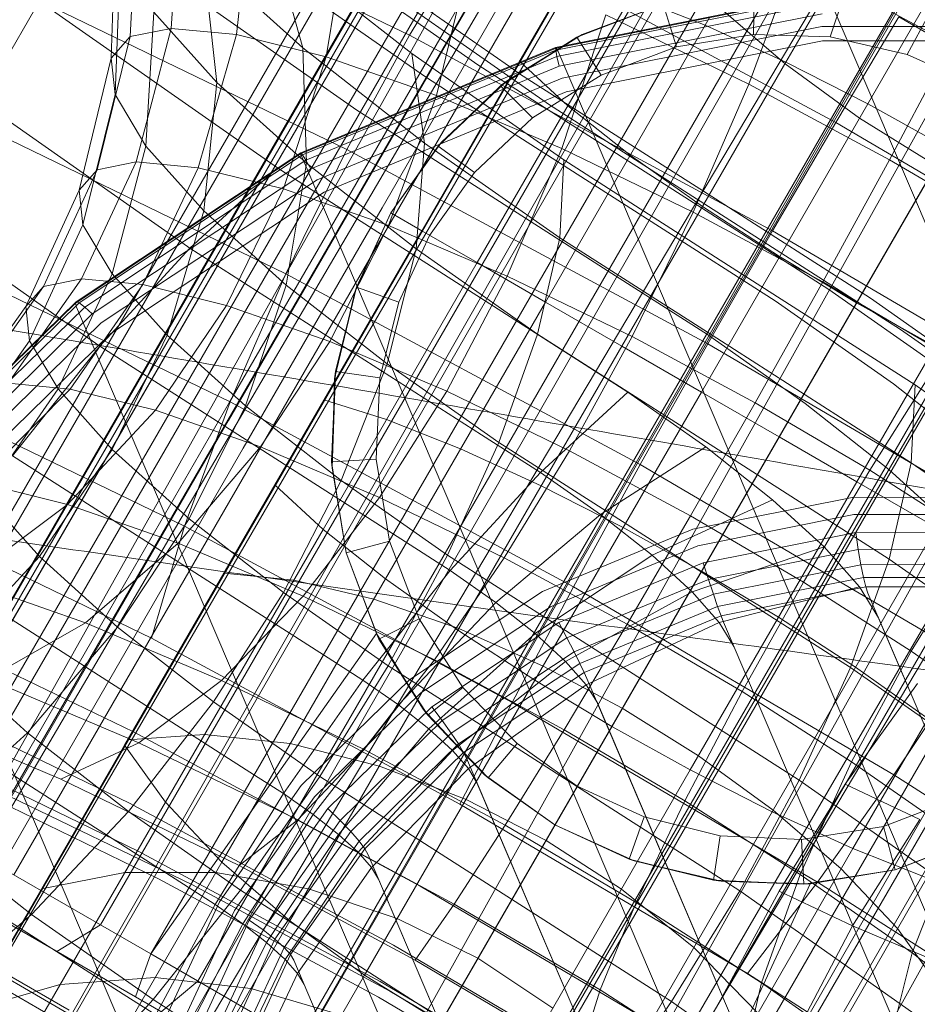
# Model space of a CAD drawing. Units: millimetres. Extents: x 420 to 578302, y -2250 to 596964.
# Drawn here: x 3548 to 3558, y 300 to 311 of the extents above; entities that cross this region are included whole.
import ezdxf

# ---------------------------------------------------------------- set-up
doc = ezdxf.new("R2010")
doc.units = ezdxf.units.MM
doc.layers.get('0').update_dxf_attribs({"color": 1, "lineweight": 0})
doc.layers.get('Defpoints').update_dxf_attribs({"lineweight": 0})
doc.layers.add('Контур', color=7, linetype='Continuous', lineweight=15)
doc.layers.add('Подписи', color=7, linetype='Continuous', lineweight=15)
doc.styles.add('GOST-2.304_Type-B_italic', font='GOST Common Italic.ttf')
doc.dimstyles.new('Мой размер', dxfattribs={"dimtxt": 150, "dimasz": 150, "dimexe": 0, "dimexo": 0.625, "dimgap": 50, "dimtad": 1, "dimtxsty": 'GOST-2.304_Type-B_italic', "dimblk": 'OBLIQUE', "dimcen": 2.5, "dimclrt": 256, "dimadec": 0, "dimazin": 0, "dimtfac": 1, "dimtmove": 0, "dimatfit": 3, "dimfxl": 1, "dimlwd": -1, "dimlwe": -1, "dimarcsym": 0})

# ---------------------------------------------------------------- blocks, each defined once
blk = doc.blocks.new('_Oblique')
at = {"color": 0, "linetype": 'ByBlock', "lineweight": -2}
blk.add_line((-0.5, -0.5), (0.5, 0.5), dxfattribs=at)
blk = doc.blocks.new('*D31')
at = {"layer": 'Defpoints', "color": 0, "ltscale": 600, "transparency": 16777216}
for p in [(3719.879, 1900.574), (3719.879, 1900.574), (2594.879, -47.983)]:
    blk.add_point(p, dxfattribs=at)
at = {"layer": 'Подписи', "color": 0, "ltscale": 600, "transparency": 16777216}
for p, q in [((2594.879, -47.983), (3719.879, 1900.574)), ((3720.42, 1900.261), (3719.879, 1900.574)), ((2595.42, -48.296), (2594.879, -47.983))]:
    blk.add_line(p, q, dxfattribs=at)
at = {"layer": 'Подписи', "color": 0, "ltscale": 600, "transparency": 16777216, "xscale": 150, "yscale": 150, "zscale": 150}
for p, rotation in [((3719.879, 1900.574), 60.00000938003961), ((2594.879, -47.983), 240.0000093800396)]:
    blk.add_blockref('_Oblique', p, dxfattribs=dict(at, rotation=rotation))
at = {"layer": 'Подписи', "ltscale": 600, "transparency": 16777216, "insert": (3049.126, 988.795), "char_height": 150, "attachment_point": 5, "rotation": 60, "style": 'GOST-2.304_Type-B_italic'}
blk.add_mtext('2250', dxfattribs=at)

msp = doc.modelspace()

# ---------------------------------------------------------------- linework, layer by layer
at = {"layer": 'Контур'}
for p, q in [((3551.695, 318.293), (3543.565, 304.211)), ((3540.448, 292.443), (3555.227, 318.008)), ((3540.354, 292.497), (3554.979, 317.828)), ((3540.749, 292.269), (3555.516, 317.769)), ((3555.087, 317.766), (3540.448, 292.443)), ((3555.407, 317.581), (3540.749, 292.269)), ((3545.796, 302.923), (3554.296, 317.645)), ((3545.897, 302.865), (3554.397, 317.587)), ((3541.272, 291.967), (3556.005, 317.416)), ((3546.222, 302.677), (3554.722, 317.4)), ((3555.344, 317.041), (3541.272, 291.967)), ((3554.574, 317.011), (3546.28, 302.644)), ((3546.784, 302.353), (3555.284, 317.075)), ((3542.003, 291.545), (3556.674, 316.958)), ((3547.572, 301.898), (3556.072, 316.62)), ((3555.659, 316.476), (3541.272, 291.967)), ((3542.903, 291.026), (3557.497, 316.412)), ((3548.541, 301.338), (3557.041, 316.061)), ((3542.003, 291.545), (3556.145, 315.91)), ((3543.911, 290.444), (3558.439, 315.797)), ((3557.601, 315.738), (3549.101, 301.015)), ((3556.787, 315.365), (3542.903, 291.026)), ((3549.627, 300.711), (3558.127, 315.434)), ((3544.959, 289.839), (3559.464, 315.134)), ((3550.755, 300.06), (3559.255, 314.782)), ((3543.911, 290.444), (3558.227, 314.521)), ((3546.271, 289.746), (3560.532, 314.446)), ((3544.959, 289.839), (3558.934, 314.159)), ((3545.983, 289.247), (3559.657, 313.788)), ((3547.008, 288.656), (3561.598, 313.759)), ((3552.961, 298.786), (3561.461, 313.509)), ((3547.875, 313.26), (3551.985, 311.267)), ((3548.055, 288.051), (3562.624, 313.095)), ((3547.008, 288.656), (3561.108, 313.041)), ((3549.326, 311.343), (3549.44, 312.952)), ((3548.872, 311.252), (3548.946, 312.852)), ((3550.055, 311.275), (3550.233, 312.877)), ((3554.09, 298.135), (3562.59, 312.857)), ((3548.055, 288.051), (3561.813, 312.68)), ((3548.658, 311.012), (3548.714, 312.592)), ((3552.152, 310.809), (3549.606, 312.593)), ((3552.748, 310.937), (3550.415, 312.573)), ((3563.116, 312.553), (3554.616, 297.831)), ((3549.064, 287.469), (3563.566, 312.481)), ((3551.985, 311.267), (3552.713, 312.463)), ((3552.713, 312.463), (3556.741, 310.295)), ((3548.055, 288.051), (3562.492, 312.334)), ((3551.399, 310.431), (3548.636, 312.367)), ((3553.1, 310.918), (3551.093, 312.325)), ((3550.483, 312.258), (3552.011, 311.063)), ((3550.795, 311.127), (3550.483, 312.258)), ((3551.056, 311.026), (3551.254, 312.212)), ((3555.176, 297.508), (3563.676, 312.23)), ((3548.704, 310.605), (3548.764, 312.149)), ((3549.686, 312.128), (3550.795, 311.127)), ((3549.838, 310.739), (3549.686, 312.128)), ((3555.77, 310.722), (3556.28, 312.109)), ((3558.026, 311.169), (3556.28, 312.109)), ((3547.2, 311.975), (3551.287, 309.993)), ((3549.064, 287.469), (3563.135, 312.009)), ((3552.881, 312.01), (3552.495, 311.342)), ((3553.229, 312.024), (3552.737, 311.172)), ((3550.513, 309.786), (3547.541, 311.87)), ((3552.71, 311.898), (3552.42, 311.395)), ((3553.76, 311.924), (3553.204, 310.961)), ((3553.547, 310.49), (3551.643, 311.825)), ((3553.615, 311.131), (3556.624, 311.73)), ((3556.644, 311.726), (3553.624, 311.124)), ((3555.825, 311.275), (3555.831, 311.777)), ((3556.626, 311.73), (3556.185, 310.966)), ((3556.678, 311.248), (3556.839, 311.731)), ((3557.098, 310.501), (3557.809, 311.732)), ((3549.964, 286.949), (3563.729, 311.711)), ((3553.617, 311.1), (3556.607, 311.696)), ((3553.63, 311.029), (3556.594, 311.62)), ((3553.852, 311.246), (3554.814, 311.614)), ((3553.852, 311.246), (3554.814, 311.614)), ((3553.913, 311.275), (3554.814, 311.614)), ((3554.459, 311.705), (3554.194, 311.246)), ((3555.142, 311.435), (3554.459, 311.705)), ((3554.964, 311.136), (3554.814, 311.614)), ((3556.666, 311.688), (3561.493, 300.378)), ((3549.046, 310.03), (3549.136, 311.524)), ((3549.136, 311.524), (3549.838, 310.739)), ((3552.289, 310.594), (3552.526, 311.579)), ((3553.656, 310.922), (3556.588, 311.507)), ((3555.415, 311.603), (3556.175, 310.948)), ((3552.42, 311.395), (3551.345, 309.534)), ((3553.685, 310.003), (3554.176, 311.495)), ((3555.77, 310.722), (3554.176, 311.495)), ((3555.285, 311.378), (3555.142, 311.435)), ((3555.341, 311.475), (3555.285, 311.378)), ((3556.741, 310.295), (3557.446, 311.473)), ((3561.134, 309.302), (3557.446, 311.473)), ((3557.538, 311.051), (3557.779, 311.497)), ((3549.326, 311.343), (3548.872, 311.252)), ((3548.936, 309.853), (3549.326, 311.343)), ((3550.055, 311.275), (3549.326, 311.343)), ((3552.495, 311.342), (3551.425, 309.488)), ((3555.285, 311.378), (3553.502, 308.289)), ((3553.691, 310.787), (3556.587, 311.364)), ((3556.185, 310.966), (3555.285, 311.378)), ((3556.587, 311.364), (3559.46, 311.368)), ((3548.504, 309.766), (3548.872, 311.252)), ((3548.872, 311.252), (3548.658, 311.012)), ((3549.629, 309.788), (3550.055, 311.275)), ((3551.056, 311.026), (3550.055, 311.275)), ((3551.985, 311.267), (3551.287, 309.993)), ((3551.985, 311.267), (3556.036, 309.086)), ((3554.194, 311.246), (3552.74, 308.729)), ((3553.002, 310.703), (3553.913, 311.275)), ((3553.002, 310.703), (3553.852, 311.246)), ((3553.069, 310.754), (3553.913, 311.275)), ((3553.734, 310.634), (3556.592, 311.203)), ((3553.852, 311.246), (3553.913, 311.275)), ((3554.124, 310.823), (3553.852, 311.246)), ((3554.964, 311.136), (3555.825, 311.275)), ((3555.825, 311.275), (3556.678, 311.248)), ((3556.592, 311.203), (3559.428, 311.207)), ((3556.678, 311.248), (3557.538, 311.051)), ((3549.359, 309.017), (3546.379, 311.106)), ((3553.624, 311.124), (3550.772, 309.944)), ((3550.773, 309.955), (3553.615, 311.131)), ((3550.792, 309.931), (3553.617, 311.1)), ((3550.795, 311.127), (3552.155, 310.064)), ((3550.836, 309.839), (3550.795, 311.127)), ((3552.737, 311.172), (3551.68, 309.341)), ((3553.624, 311.124), (3553.615, 311.131)), ((3553.617, 311.1), (3553.615, 311.131)), ((3553.63, 311.029), (3553.617, 311.1)), ((3553.643, 311.085), (3553.624, 311.124)), ((3553.643, 311.085), (3558.47, 299.776)), ((3554.124, 310.823), (3554.964, 311.136)), ((3557.34, 309.877), (3558.026, 311.169)), ((3548.301, 309.539), (3548.658, 311.012)), ((3548.658, 311.012), (3548.704, 310.605)), ((3550.579, 309.552), (3551.056, 311.026)), ((3550.831, 309.871), (3553.63, 311.029)), ((3552.289, 310.594), (3551.056, 311.026)), ((3553.706, 309.875), (3552.011, 311.063)), ((3552.155, 310.064), (3552.011, 311.063)), ((3553.204, 310.961), (3552.122, 309.086)), ((3553.213, 310.976), (3553.751, 310.48)), ((3553.656, 310.922), (3553.63, 311.029)), ((3556.185, 310.966), (3554.355, 307.797)), ((3557.098, 310.501), (3556.185, 310.966)), ((3557.538, 311.051), (3558.358, 310.681)), ((3550.887, 309.776), (3553.656, 310.922)), ((3552.904, 310.837), (3552.748, 310.937)), ((3553.213, 310.838), (3553.1, 310.918)), ((3557.007, 310.342), (3556.175, 310.948)), ((3549.692, 309.307), (3549.838, 310.739)), ((3549.838, 310.739), (3550.836, 309.839)), ((3550.957, 309.655), (3553.691, 310.787)), ((3552.421, 310.637), (3552.152, 310.809)), ((3552.305, 310.03), (3553.069, 310.754)), ((3552.343, 310.072), (3553.069, 310.754)), ((3555.151, 309.399), (3552.904, 310.837)), ((3553.002, 310.703), (3553.069, 310.754)), ((3555.398, 309.44), (3553.213, 310.838)), ((3553.359, 310.346), (3554.124, 310.823)), ((3551.034, 309.517), (3553.734, 310.634)), ((3552.305, 310.03), (3553.002, 310.703)), ((3554.773, 309.13), (3552.421, 310.637)), ((3553.359, 310.346), (3553.002, 310.703)), ((3555.151, 309.292), (3555.77, 310.722)), ((3557.34, 309.877), (3555.77, 310.722)), ((3550.606, 308.606), (3546.591, 310.552)), ((3548.344, 309.152), (3548.704, 310.605)), ((3548.704, 310.605), (3549.046, 310.03)), ((3551.751, 309.142), (3552.289, 310.594)), ((3553.685, 310.003), (3552.289, 310.594)), ((3551.605, 310.299), (3551.399, 310.431)), ((3555.507, 309.235), (3553.547, 310.49)), ((3553.751, 310.48), (3554.448, 309.927)), ((3555.242, 307.285), (3557.098, 310.501)), ((3557.973, 310.015), (3557.098, 310.501)), ((3554.244, 308.609), (3551.605, 310.299)), ((3552.711, 309.736), (3553.359, 310.346)), ((3557.857, 309.813), (3557.007, 310.342)), ((3556.036, 309.086), (3556.741, 310.295)), ((3556.741, 310.295), (3560.496, 308.085)), ((3548.083, 308.111), (3545.222, 310.116)), ((3548.67, 308.605), (3549.046, 310.03)), ((3549.046, 310.03), (3549.692, 309.307)), ((3551.287, 309.993), (3550.606, 308.606)), ((3551.287, 309.993), (3555.315, 307.825)), ((3551.778, 309.284), (3552.343, 310.072)), ((3551.778, 309.284), (3552.305, 310.03)), ((3552.059, 308.883), (3552.155, 310.064)), ((3553.663, 309.007), (3552.155, 310.064)), ((3552.305, 310.03), (3552.343, 310.072)), ((3552.711, 309.736), (3552.305, 310.03)), ((3553.076, 308.58), (3553.685, 310.003)), ((3555.151, 309.292), (3553.685, 310.003)), ((3556.108, 306.784), (3557.973, 310.015)), ((3556.108, 306.784), (3557.973, 310.015)), ((3550.772, 309.944), (3548.259, 308.276)), ((3548.268, 308.293), (3550.773, 309.955)), ((3548.303, 308.279), (3550.792, 309.931)), ((3548.364, 308.233), (3550.831, 309.871)), ((3550.772, 309.944), (3550.773, 309.955)), ((3550.788, 309.904), (3550.772, 309.944)), ((3550.792, 309.931), (3550.773, 309.955)), ((3550.788, 309.904), (3555.615, 298.594)), ((3550.831, 309.871), (3550.792, 309.931)), ((3550.887, 309.776), (3550.831, 309.871)), ((3553.663, 309.007), (3553.706, 309.875)), ((3555.451, 308.758), (3553.706, 309.875)), ((3554.448, 309.927), (3555.255, 309.354)), ((3556.596, 308.514), (3557.34, 309.877)), ((3558.804, 309.015), (3557.34, 309.877)), ((3547.904, 308.462), (3548.504, 309.766)), ((3548.504, 309.766), (3548.301, 309.539)), ((3548.329, 308.548), (3548.936, 309.853)), ((3548.446, 308.157), (3550.887, 309.776)), ((3548.936, 309.853), (3548.504, 309.766)), ((3549.629, 309.788), (3548.936, 309.853)), ((3549.01, 308.484), (3549.629, 309.788)), ((3550.496, 309.771), (3549.537, 308.892)), ((3550.579, 309.552), (3549.629, 309.788)), ((3550.513, 309.786), (3550.496, 309.771)), ((3550.516, 309.784), (3550.513, 309.786)), ((3553.573, 307.827), (3550.516, 309.784)), ((3550.61, 308.479), (3550.836, 309.839)), ((3550.836, 309.839), (3552.059, 308.883)), ((3548.546, 308.056), (3550.957, 309.655)), ((3552.211, 309.034), (3552.711, 309.736)), ((3547.705, 308.238), (3548.301, 309.539)), ((3548.301, 309.539), (3548.344, 309.152)), ((3549.945, 308.251), (3550.579, 309.552)), ((3551.345, 309.534), (3549.98, 307.171)), ((3551.751, 309.142), (3550.579, 309.552)), ((3548.655, 307.938), (3551.034, 309.517)), ((3551.425, 309.488), (3549.969, 306.967)), ((3555.398, 309.44), (3557.129, 308.331)), ((3556.975, 306.284), (3558.832, 309.5)), ((3549.284, 307.919), (3549.692, 309.307)), ((3549.692, 309.307), (3550.61, 308.479)), ((3551.68, 309.341), (3550.131, 306.658)), ((3555.151, 309.399), (3556.663, 308.43)), ((3556.114, 308.796), (3555.255, 309.354)), ((3551.378, 308.401), (3551.778, 309.284)), ((3551.778, 309.284), (3551.396, 308.455)), ((3552.122, 309.086), (3551.778, 309.284)), ((3554.469, 307.904), (3555.151, 309.292)), ((3556.596, 308.514), (3555.151, 309.292)), ((3555.507, 309.235), (3557.464, 307.982)), ((3547.747, 307.858), (3548.344, 309.152)), ((3548.344, 309.152), (3548.67, 308.605)), ((3551.097, 307.848), (3551.751, 309.142)), ((3553.076, 308.58), (3551.751, 309.142)), ((3554.773, 309.13), (3556.065, 308.303)), ((3549.987, 307.175), (3546.1, 309.06)), ((3549.537, 308.892), (3549.359, 309.017)), ((3552.122, 309.086), (3550.483, 306.248)), ((3552.211, 309.034), (3551.867, 308.288)), ((3552.74, 308.729), (3552.122, 309.086)), ((3553.415, 307.932), (3553.663, 309.007)), ((3555.216, 308.012), (3553.663, 309.007)), ((3556.036, 309.086), (3555.315, 307.825)), ((3556.036, 309.086), (3559.812, 306.864)), ((3549.537, 308.892), (3548.532, 307.796)), ((3552.79, 306.809), (3549.537, 308.892)), ((3551.736, 307.599), (3552.059, 308.883)), ((3553.415, 307.932), (3552.059, 308.883)), ((3555.451, 308.758), (3557.625, 307.366)), ((3556.973, 308.281), (3556.114, 308.796)), ((3552.74, 308.729), (3551.022, 305.752)), ((3553.502, 308.289), (3552.74, 308.729)), ((3548.329, 308.548), (3547.51, 307.383)), ((3548.329, 308.548), (3547.904, 308.462)), ((3548.067, 307.32), (3548.67, 308.605)), ((3549.01, 308.484), (3548.329, 308.548)), ((3548.67, 308.605), (3549.284, 307.919)), ((3550.606, 308.606), (3549.987, 307.175)), ((3554.561, 306.477), (3550.606, 308.606)), ((3552.401, 307.295), (3553.076, 308.58)), ((3554.469, 307.904), (3553.076, 308.58)), ((3554.244, 308.609), (3555.311, 307.926)), ((3547.904, 308.462), (3547.078, 307.296)), ((3547.904, 308.462), (3547.705, 308.238)), ((3549.01, 308.484), (3548.203, 307.318)), ((3549.945, 308.251), (3549.01, 308.484)), ((3550.156, 307.132), (3550.61, 308.479)), ((3550.61, 308.479), (3551.736, 307.599)), ((3551.15, 307.432), (3551.396, 308.455)), ((3551.396, 308.455), (3551.162, 307.515)), ((3551.378, 308.401), (3551.396, 308.455)), ((3551.396, 308.455), (3551.867, 308.288)), ((3555.842, 307.165), (3556.596, 308.514)), ((3557.943, 307.721), (3556.596, 308.514)), ((3556.663, 308.43), (3558.207, 307.344)), ((3551.378, 308.401), (3551.15, 307.432)), ((3557.129, 308.331), (3558.898, 307.086)), ((3548.259, 308.276), (3546.201, 306.261)), ((3546.218, 306.285), (3548.268, 308.293)), ((3546.266, 306.284), (3548.303, 308.279)), ((3546.344, 306.256), (3548.364, 308.233)), ((3547.705, 308.238), (3546.875, 307.069)), ((3547.705, 308.238), (3547.747, 307.858)), ((3548.259, 308.276), (3548.268, 308.293)), ((3548.271, 308.234), (3548.259, 308.276)), ((3548.303, 308.279), (3548.268, 308.293)), ((3548.271, 308.234), (3553.098, 296.924)), ((3548.364, 308.233), (3548.303, 308.279)), ((3548.446, 308.157), (3548.364, 308.233)), ((3549.945, 308.251), (3549.153, 307.082)), ((3551.097, 307.848), (3549.945, 308.251)), ((3551.867, 308.288), (3551.657, 307.442)), ((3553.502, 308.289), (3551.718, 305.2)), ((3554.355, 307.797), (3553.502, 308.289)), ((3556.065, 308.303), (3557.384, 307.375)), ((3556.973, 308.281), (3557.848, 307.795)), ((3546.449, 306.201), (3548.446, 308.157)), ((3548.532, 307.796), (3548.083, 308.111)), ((3546.573, 306.124), (3548.546, 308.056)), ((3555.216, 308.012), (3557.583, 306.496)), ((3546.707, 306.031), (3548.655, 307.938)), ((3548.671, 306.645), (3549.284, 307.919)), ((3549.284, 307.919), (3550.156, 307.132)), ((3552.984, 306.724), (3553.415, 307.932)), ((3554.813, 307.037), (3553.415, 307.932)), ((3553.771, 306.631), (3554.469, 307.904)), ((3555.842, 307.165), (3554.469, 307.904)), ((3555.311, 307.926), (3556.4, 307.159)), ((3557.464, 307.982), (3559.463, 306.575)), ((3547.747, 307.858), (3546.918, 306.682)), ((3548.532, 307.796), (3547.559, 306.573)), ((3547.747, 307.858), (3548.067, 307.32)), ((3551.94, 305.614), (3548.532, 307.796)), ((3551.097, 307.848), (3550.325, 306.672)), ((3552.401, 307.295), (3551.097, 307.848)), ((3554.355, 307.797), (3552.525, 304.627)), ((3553.573, 307.827), (3554.423, 307.283)), ((3555.242, 307.285), (3554.355, 307.797)), ((3555.315, 307.825), (3554.561, 306.477)), ((3555.315, 307.825), (3559.07, 305.615)), ((3557.122, 306.412), (3557.943, 307.721)), ((3549.476, 305.789), (3545.767, 307.587)), ((3551.225, 306.297), (3551.736, 307.599)), ((3552.984, 306.724), (3551.736, 307.599)), ((3551.162, 307.515), (3551.116, 306.507)), ((3551.122, 306.44), (3551.162, 307.515)), ((3551.15, 307.432), (3551.162, 307.515)), ((3551.162, 307.515), (3551.657, 307.442)), ((3551.657, 307.442), (3551.615, 306.535)), ((3548.203, 307.318), (3547.51, 307.383)), ((3551.15, 307.432), (3551.122, 306.44)), ((3557.384, 307.375), (3558.515, 306.482)), ((3557.625, 307.366), (3557.583, 306.496)), ((3557.625, 307.366), (3559.845, 305.803)), ((3548.203, 307.318), (3547.171, 306.278)), ((3548.067, 307.32), (3547.244, 306.136)), ((3548.067, 307.32), (3548.671, 306.645)), ((3549.153, 307.082), (3548.203, 307.318)), ((3552.401, 307.295), (3551.65, 306.11)), ((3553.771, 306.631), (3552.401, 307.295)), ((3553.385, 304.069), (3555.242, 307.285)), ((3553.446, 306.389), (3554.423, 307.283)), ((3554.423, 307.283), (3555.291, 306.672)), ((3556.108, 306.784), (3555.242, 307.285)), ((3549.98, 307.171), (3548.585, 304.753)), ((3549.987, 307.175), (3549.476, 305.789)), ((3549.529, 305.871), (3550.156, 307.132)), ((3553.817, 305.113), (3549.987, 307.175)), ((3550.156, 307.132), (3551.225, 306.297)), ((3551.031, 307.197), (3551.729, 306.978)), ((3555.121, 305.904), (3555.842, 307.165)), ((3557.122, 306.412), (3555.842, 307.165)), ((3556.4, 307.159), (3557.334, 306.422)), ((3549.153, 307.082), (3548.171, 306.029)), ((3550.325, 306.672), (3549.153, 307.082)), ((3554.813, 307.037), (3557.337, 305.421)), ((3549.969, 306.967), (3548.48, 304.388)), ((3551.729, 306.978), (3552.556, 306.651)), ((3552.79, 306.809), (3553.446, 306.389)), ((3554.243, 303.554), (3556.108, 306.784)), ((3554.243, 303.554), (3556.108, 306.784)), ((3556.108, 306.784), (3556.975, 306.284)), ((3550.325, 306.672), (3549.405, 305.598)), ((3551.65, 306.11), (3550.325, 306.672)), ((3552.411, 305.465), (3552.984, 306.724)), ((3554.27, 305.901), (3552.984, 306.724)), ((3555.291, 306.672), (3554.117, 305.917)), ((3555.291, 306.672), (3556.035, 306.084)), ((3551.079, 304.319), (3547.559, 306.573)), ((3548.671, 306.645), (3547.858, 305.449)), ((3550.131, 306.658), (3548.546, 303.914)), ((3548.671, 306.645), (3549.529, 305.871)), ((3552.556, 306.651), (3553.456, 306.239)), ((3553.771, 306.631), (3553.043, 305.435)), ((3555.121, 305.904), (3553.771, 306.631)), ((3551.116, 306.507), (3551.615, 306.535)), ((3551.116, 306.507), (3551.279, 305.49)), ((3551.279, 305.491), (3551.116, 306.507)), ((3551.122, 306.44), (3551.116, 306.507)), ((3551.615, 306.535), (3551.762, 305.62)), ((3554.561, 306.477), (3553.817, 305.113)), ((3558.249, 304.306), (3554.561, 306.477)), ((3557.583, 306.496), (3557.337, 305.421)), ((3557.583, 306.496), (3560.001, 304.795)), ((3551.122, 306.44), (3551.279, 305.491)), ((3552.44, 305.294), (3553.446, 306.389)), ((3553.446, 306.389), (3554.117, 305.917)), ((3556.38, 305.163), (3557.122, 306.412)), ((3558.343, 305.63), (3557.122, 306.412)), ((3557.334, 306.422), (3558.059, 305.759)), ((3548.171, 306.029), (3547.171, 306.278)), ((3550.483, 306.248), (3548.807, 303.345)), ((3551.022, 305.752), (3550.483, 306.248)), ((3550.58, 305.049), (3551.225, 306.297)), ((3551.225, 306.297), (3552.411, 305.465)), ((3554.369, 305.773), (3553.456, 306.239)), ((3555.118, 303.068), (3556.975, 306.284)), ((3556.975, 306.284), (3557.862, 305.772)), ((3549.11, 304.537), (3545.62, 306.229)), ((3546.211, 306.217), (3551.039, 294.907)), ((3547.244, 306.136), (3547.858, 305.449)), ((3547.031, 305.179), (3548.171, 306.029)), ((3549.405, 305.598), (3548.171, 306.029)), ((3551.65, 306.11), (3550.8, 305.006)), ((3553.043, 305.435), (3551.65, 306.11)), ((3556.035, 306.084), (3554.692, 305.463)), ((3555.148, 305.755), (3556.925, 306.109)), ((3556.035, 306.084), (3556.613, 305.556)), ((3556.925, 306.109), (3558.688, 306.112)), ((3554.117, 305.917), (3552.95, 304.935)), ((3554.117, 305.917), (3554.692, 305.463)), ((3554.27, 305.901), (3556.907, 304.212)), ((3555.121, 305.904), (3554.416, 304.696)), ((3556.38, 305.163), (3555.121, 305.904)), ((3555.203, 305.57), (3556.943, 305.917)), ((3556.943, 305.917), (3558.669, 305.919)), ((3549.529, 305.871), (3548.73, 304.663)), ((3549.529, 305.871), (3550.58, 305.049)), ((3549.476, 305.789), (3549.11, 304.537)), ((3551.022, 305.752), (3549.264, 302.707)), ((3553.131, 303.821), (3549.476, 305.789)), ((3551.718, 305.2), (3551.022, 305.752)), ((3553.469, 305.061), (3555.148, 305.755)), ((3555.244, 305.287), (3554.369, 305.773)), ((3555.262, 305.379), (3556.966, 305.719)), ((3557.862, 305.772), (3556.032, 302.602)), ((3556.966, 305.719), (3558.656, 305.721)), ((3556.992, 305.529), (3556.966, 305.719)), ((3548.372, 304.711), (3549.405, 305.598)), ((3550.8, 305.006), (3549.405, 305.598)), ((3551.279, 305.49), (3551.762, 305.62)), ((3551.762, 305.62), (3552.093, 304.754)), ((3551.94, 305.614), (3552.44, 305.294)), ((3557.582, 304.394), (3558.343, 305.63)), ((3551.279, 305.491), (3551.617, 304.59)), ((3551.279, 305.491), (3551.279, 305.49)), ((3551.279, 305.49), (3551.646, 304.528)), ((3551.617, 304.59), (3551.279, 305.49)), ((3551.747, 304.231), (3552.411, 305.465)), ((3553.633, 304.683), (3552.411, 305.465)), ((3554.692, 305.463), (3553.387, 304.59)), ((3553.56, 304.89), (3555.203, 305.57)), ((3554.692, 305.463), (3555.138, 305.055)), ((3556.613, 305.556), (3555.138, 305.055)), ((3555.321, 305.195), (3556.992, 305.529)), ((3557.006, 305.113), (3556.613, 305.556)), ((3556.992, 305.529), (3558.65, 305.531)), ((3557.021, 305.358), (3556.992, 305.529)), ((3547.858, 305.449), (3546.808, 304.311)), ((3547.858, 305.449), (3548.73, 304.663)), ((3553.043, 305.435), (3552.266, 304.295)), ((3554.416, 304.696), (3553.043, 305.435)), ((3553.653, 304.714), (3555.262, 305.379)), ((3555.321, 305.195), (3555.262, 305.379)), ((3555.376, 305.03), (3557.021, 305.358)), ((3556.907, 304.212), (3557.337, 305.421)), ((3557.021, 305.358), (3558.653, 305.36)), ((3557.049, 305.216), (3557.021, 305.358)), ((3557.337, 305.421), (3559.915, 303.606)), ((3550.258, 303.011), (3546.674, 305.305)), ((3549.915, 305.264), (3550.695, 305.187)), ((3551.467, 304.071), (3552.44, 305.294)), ((3552.44, 305.294), (3552.95, 304.935)), ((3555.244, 305.287), (3556.102, 304.772)), ((3558.715, 305.279), (3556.931, 302.19)), ((3548.372, 304.711), (3547.031, 305.179)), ((3551.718, 305.2), (3549.894, 302.04)), ((3550.695, 305.187), (3551.588, 304.975)), ((3552.525, 304.627), (3551.718, 305.2)), ((3553.743, 304.542), (3555.321, 305.195)), ((3555.376, 305.03), (3555.321, 305.195)), ((3555.423, 304.892), (3557.049, 305.216)), ((3556.38, 305.163), (3555.696, 303.942)), ((3557.582, 304.394), (3556.38, 305.163)), ((3557.049, 305.216), (3558.663, 305.218)), ((3557.076, 305.11), (3557.049, 305.216)), ((3548.906, 303.492), (3545.662, 305.065)), ((3550.58, 305.049), (3549.799, 303.827)), ((3550.58, 305.049), (3551.747, 304.231)), ((3551.99, 304.079), (3553.469, 305.061)), ((3553.817, 305.113), (3553.131, 303.821)), ((3555.138, 305.055), (3553.727, 304.279)), ((3557.388, 303.012), (3553.817, 305.113)), ((3553.822, 304.387), (3555.376, 305.03)), ((3555.441, 304.713), (3555.138, 305.055)), ((3555.423, 304.892), (3555.376, 305.03)), ((3557.006, 305.113), (3555.441, 304.713)), ((3557.076, 305.11), (3555.461, 304.788)), ((3557.217, 304.767), (3557.006, 305.113)), ((3558.679, 305.112), (3557.076, 305.11)), ((3557.1, 305.04), (3557.076, 305.11)), ((3561.927, 293.731), (3557.1, 305.04)), ((3549.888, 304.067), (3550.8, 305.006)), ((3552.266, 304.295), (3550.8, 305.006)), ((3551.588, 304.975), (3552.536, 304.645)), ((3552.95, 304.935), (3551.862, 303.793)), ((3552.95, 304.935), (3553.387, 304.59)), ((3552.112, 303.929), (3553.56, 304.89)), ((3553.887, 304.256), (3555.423, 304.892)), ((3555.461, 304.788), (3555.423, 304.892)), ((3548.585, 304.753), (3547.241, 302.426)), ((3547.282, 304.085), (3548.372, 304.711)), ((3549.888, 304.067), (3548.372, 304.711)), ((3551.646, 304.528), (3552.093, 304.754)), ((3552.093, 304.754), (3552.582, 303.989)), ((3552.235, 303.773), (3553.653, 304.714)), ((3553.743, 304.542), (3553.653, 304.714)), ((3554.416, 304.696), (3553.711, 303.517)), ((3555.461, 304.788), (3553.935, 304.156)), ((3555.441, 304.713), (3553.958, 304.019)), ((3555.696, 303.942), (3554.416, 304.696)), ((3555.604, 304.446), (3555.441, 304.713)), ((3555.488, 304.719), (3555.461, 304.788)), ((3560.315, 293.409), (3555.488, 304.719)), ((3556.102, 304.772), (3556.962, 304.214)), ((3557.217, 304.767), (3561.948, 293.683)), ((3548.73, 304.663), (3547.726, 303.483)), ((3548.73, 304.663), (3549.799, 303.827)), ((3551.617, 304.59), (3549.101, 301.015)), ((3552.525, 304.627), (3550.653, 301.385)), ((3551.617, 304.59), (3552.138, 303.745)), ((3551.617, 304.59), (3551.646, 304.528)), ((3553.387, 304.59), (3552.201, 303.525)), ((3553.385, 304.069), (3552.525, 304.627)), ((3553.476, 304.227), (3552.536, 304.645)), ((3553.387, 304.59), (3553.727, 304.279)), ((3553.633, 304.683), (3556.334, 302.953)), ((3552.549, 302.685), (3549.11, 304.537)), ((3551.646, 304.528), (3552.19, 303.678)), ((3552.138, 303.745), (3551.646, 304.528)), ((3552.351, 303.619), (3553.743, 304.542)), ((3553.822, 304.387), (3553.743, 304.542)), ((3548.48, 304.388), (3547.047, 301.906)), ((3552.452, 303.478), (3553.822, 304.387)), ((3553.887, 304.256), (3553.822, 304.387)), ((3557.582, 304.394), (3556.917, 303.16)), ((3558.748, 303.576), (3557.582, 304.394)), ((3546.808, 304.311), (3547.726, 303.483)), ((3551.079, 304.319), (3551.467, 304.071)), ((3551.482, 303.295), (3552.266, 304.295)), ((3553.711, 303.517), (3552.266, 304.295)), ((3553.727, 304.279), (3552.465, 303.285)), ((3552.533, 303.358), (3553.887, 304.256)), ((3553.958, 304.019), (3553.727, 304.279)), ((3553.935, 304.156), (3553.887, 304.256)), ((3558.249, 304.306), (3557.388, 303.012)), ((3548.863, 302.697), (3545.873, 304.147)), ((3551.747, 304.231), (3550.985, 302.995)), ((3551.747, 304.231), (3552.948, 303.462)), ((3553.935, 304.156), (3552.59, 303.264)), ((3554.36, 303.756), (3553.476, 304.227)), ((3553.965, 304.088), (3553.935, 304.156)), ((3556.907, 304.212), (3556.334, 302.953)), ((3556.907, 304.212), (3559.599, 302.317)), ((3556.962, 304.214), (3557.769, 303.641)), ((3549.517, 301.761), (3545.912, 304.069)), ((3548.968, 303.37), (3547.282, 304.085)), ((3548.968, 303.37), (3549.888, 304.067)), ((3551.482, 303.295), (3549.888, 304.067)), ((3550.581, 302.804), (3551.467, 304.071)), ((3550.779, 302.893), (3551.99, 304.079)), ((3551.467, 304.071), (3551.862, 303.793)), ((3551.486, 300.779), (3553.385, 304.069)), ((3554.243, 303.554), (3553.385, 304.069)), ((3558.792, 292.779), (3553.965, 304.088)), ((3557.654, 304.033), (3556.847, 302.909)), ((3550.927, 302.768), (3552.112, 303.929)), ((3552.19, 303.678), (3552.582, 303.989)), ((3552.582, 303.989), (3553.187, 303.362)), ((3553.958, 304.019), (3552.643, 303.083)), ((3554.082, 303.816), (3553.958, 304.019)), ((3555.696, 303.942), (3555.058, 302.725)), ((3556.917, 303.16), (3555.696, 303.942)), ((3548.546, 303.914), (3547.022, 301.273)), ((3549.799, 303.827), (3548.851, 302.603)), ((3549.799, 303.827), (3550.985, 302.995)), ((3553.131, 303.821), (3552.549, 302.685)), ((3556.539, 301.816), (3553.131, 303.821)), ((3554.082, 303.816), (3558.813, 292.73)), ((3548.097, 302.965), (3546.203, 303.768)), ((3550.91, 302.572), (3551.862, 303.793)), ((3551.075, 302.636), (3552.235, 303.773)), ((3551.862, 303.793), (3552.201, 303.525)), ((3552.138, 303.745), (3552.82, 303.019)), ((3552.138, 303.745), (3552.19, 303.678)), ((3552.351, 303.619), (3552.235, 303.773)), ((3554.36, 303.756), (3555.21, 303.226)), ((3551.212, 302.504), (3552.351, 303.619)), ((3552.19, 303.678), (3552.862, 302.981)), ((3552.82, 303.019), (3552.19, 303.678)), ((3552.452, 303.478), (3552.351, 303.619)), ((3548.96, 302.162), (3546.22, 303.491)), ((3552.104, 301.771), (3548.906, 303.492)), ((3551.193, 302.349), (3552.201, 303.525)), ((3552.201, 303.525), (3552.465, 303.285)), ((3552.335, 300.249), (3554.243, 303.554)), ((3552.335, 300.249), (3554.243, 303.554)), ((3553.052, 302.45), (3553.711, 303.517)), ((3555.058, 302.725), (3553.711, 303.517)), ((3554.243, 303.554), (3555.118, 303.068)), ((3546.547, 302.412), (3547.726, 303.483)), ((3547.726, 303.483), (3548.851, 302.603)), ((3548.841, 303.404), (3549.7, 303.463)), ((3549.7, 303.463), (3550.657, 303.362)), ((3551.331, 302.38), (3552.452, 303.478)), ((3552.533, 303.358), (3552.452, 303.478)), ((3552.948, 303.462), (3555.67, 301.72)), ((3548.807, 303.345), (3547.194, 300.551)), ((3548.097, 302.965), (3548.968, 303.37)), ((3549.264, 302.707), (3548.807, 303.345)), ((3550.739, 302.511), (3548.968, 303.37)), ((3550.657, 303.362), (3551.65, 303.112)), ((3550.739, 302.511), (3551.482, 303.295)), ((3551.412, 302.149), (3552.465, 303.285)), ((3551.424, 302.273), (3552.533, 303.358)), ((3553.052, 302.45), (3551.482, 303.295)), ((3552.59, 303.264), (3551.489, 302.186)), ((3552.643, 303.083), (3552.465, 303.285)), ((3552.59, 303.264), (3552.533, 303.358)), ((3552.623, 303.198), (3552.59, 303.264)), ((3552.862, 302.981), (3553.187, 303.362)), ((3553.187, 303.362), (3553.858, 302.887)), ((3557.45, 291.888), (3552.623, 303.198)), ((3555.21, 303.226), (3556.042, 302.621)), ((3556.917, 303.16), (3556.344, 301.901)), ((3558.103, 302.329), (3556.917, 303.16)), ((3549.188, 301.854), (3546.697, 303.061)), ((3552.643, 303.083), (3551.561, 301.981)), ((3552.617, 302.739), (3551.65, 303.112)), ((3552.739, 302.925), (3552.643, 303.083)), ((3553.219, 299.778), (3555.118, 303.068)), ((3555.118, 303.068), (3556.032, 302.602)), ((3550.087, 302), (3548.097, 302.965)), ((3550.985, 302.995), (3550.1, 301.728)), ((3550.258, 303.011), (3550.581, 302.804)), ((3552.207, 302.213), (3550.985, 302.995)), ((3552.82, 303.019), (3553.608, 302.454)), ((3552.82, 303.019), (3552.862, 302.981)), ((3553.608, 302.454), (3552.862, 302.981)), ((3555.67, 301.72), (3556.334, 302.953)), ((3556.334, 302.953), (3559.093, 301.012)), ((3557.388, 303.012), (3556.539, 301.816)), ((3560.797, 300.829), (3557.388, 303.012)), ((3548.832, 300.541), (3545.248, 302.836)), ((3549.564, 301.785), (3547.328, 302.869)), ((3549.866, 301.597), (3550.779, 302.893)), ((3552.739, 302.925), (3557.471, 291.841)), ((3553.858, 302.887), (3554.605, 302.543)), ((3556.847, 302.909), (3556.11, 301.717)), ((3556.847, 302.909), (3557.678, 302.515)), ((3549.819, 301.568), (3550.581, 302.804)), ((3550.033, 301.499), (3550.927, 302.768)), ((3550.91, 302.572), (3550.581, 302.804)), ((3553.509, 302.282), (3552.617, 302.739)), ((3554.516, 301.588), (3555.058, 302.725)), ((3556.344, 301.901), (3555.058, 302.725)), ((3557.273, 302.438), (3558.139, 302.769)), ((3549.101, 301.015), (3546.28, 302.644)), ((3549.264, 302.707), (3547.572, 299.777)), ((3551.809, 301.111), (3548.863, 302.697)), ((3549.894, 302.04), (3549.264, 302.707)), ((3550.199, 301.393), (3551.075, 302.636)), ((3551.212, 302.504), (3551.075, 302.636)), ((3555.755, 300.798), (3552.549, 302.685)), ((3556.042, 302.621), (3556.801, 301.965)), ((3547.771, 301.456), (3548.851, 302.603)), ((3550.1, 301.728), (3548.851, 302.603)), ((3550.087, 302), (3550.739, 302.511)), ((3550.128, 301.35), (3550.91, 302.572)), ((3550.354, 301.284), (3551.212, 302.504)), ((3552.485, 301.571), (3550.739, 302.511)), ((3551.193, 302.349), (3550.91, 302.572)), ((3551.331, 302.38), (3551.212, 302.504)), ((3556.032, 302.602), (3554.16, 299.36)), ((3554.438, 302.072), (3554.605, 302.543)), ((3554.605, 302.543), (3555.451, 302.333)), ((3556.931, 302.19), (3556.032, 302.602)), ((3556.927, 301.33), (3557.678, 302.515)), ((3546.547, 302.412), (3547.771, 301.456)), ((3552.485, 301.571), (3553.052, 302.45)), ((3554.516, 301.588), (3553.052, 302.45)), ((3553.608, 302.454), (3554.438, 302.072)), ((3554.492, 302.054), (3553.608, 302.454)), ((3556.358, 302.291), (3557.273, 302.438)), ((3557.402, 301.955), (3557.273, 302.438)), ((3550.392, 301.142), (3551.193, 302.349)), ((3550.486, 301.18), (3551.331, 302.38)), ((3551.412, 302.149), (3551.193, 302.349)), ((3551.424, 302.273), (3551.331, 302.38)), ((3553.509, 302.282), (3554.351, 301.738)), ((3555.378, 301.838), (3555.451, 302.333)), ((3555.451, 302.333), (3556.358, 302.291)), ((3556.385, 301.792), (3556.358, 302.291)), ((3557.402, 301.955), (3558.365, 302.322)), ((3558.304, 302.293), (3557.403, 301.955)), ((3558.103, 302.329), (3557.593, 301.026)), ((3550.589, 301.086), (3551.424, 302.273)), ((3550.659, 301.007), (3551.489, 302.186)), ((3551.489, 302.186), (3551.424, 302.273)), ((3551.525, 302.122), (3551.489, 302.186)), ((3552.207, 302.213), (3554.908, 300.483)), ((3556.931, 302.19), (3555.107, 299.03)), ((3557.758, 301.863), (3556.931, 302.19)), ((3548.929, 300.537), (3546.189, 302.119)), ((3551.66, 300.708), (3548.96, 302.162)), ((3550.598, 300.954), (3551.412, 302.149)), ((3551.561, 301.981), (3551.412, 302.149)), ((3556.352, 290.813), (3551.525, 302.122)), ((3554.438, 302.072), (3555.378, 301.838)), ((3554.492, 302.054), (3554.438, 302.072)), ((3549.894, 302.04), (3548.138, 298.999)), ((3550.653, 301.385), (3549.894, 302.04)), ((3552.049, 300.944), (3550.087, 302)), ((3550.738, 300.796), (3551.561, 301.981)), ((3551.641, 301.85), (3551.561, 301.981)), ((3554.492, 302.054), (3555.378, 301.838)), ((3554.492, 302.054), (3555.461, 301.826)), ((3556.385, 301.792), (3557.402, 301.955)), ((3557.402, 301.955), (3556.454, 301.797)), ((3557.403, 301.955), (3556.454, 301.797)), ((3556.801, 301.965), (3557.431, 301.298)), ((3557.402, 301.955), (3557.403, 301.955)), ((3547.882, 301.743), (3548.812, 301.925)), ((3548.812, 301.925), (3549.826, 301.923)), ((3551.642, 300.532), (3549.188, 301.854)), ((3549.826, 301.923), (3550.86, 301.743)), ((3551.641, 301.85), (3556.37, 290.769)), ((3555.378, 301.838), (3556.385, 301.792)), ((3555.378, 301.838), (3555.461, 301.826)), ((3555.913, 300.693), (3556.344, 301.901)), ((3557.758, 301.863), (3556, 298.818)), ((3557.593, 301.026), (3556.344, 301.901)), ((3550.1, 301.728), (3549.127, 300.505)), ((3549.819, 301.568), (3549.517, 301.761)), ((3551.767, 300.599), (3549.564, 301.785)), ((3551.386, 300.904), (3550.1, 301.728)), ((3551.85, 301.411), (3550.86, 301.743)), ((3555.084, 300.016), (3552.104, 301.771)), ((3554.351, 301.738), (3555.157, 301.087)), ((3554.616, 297.831), (3556.454, 301.797)), ((3556.385, 301.792), (3555.461, 301.826)), ((3556.454, 301.797), (3555.461, 301.826)), ((3556.539, 301.816), (3555.755, 300.798)), ((3556.385, 301.792), (3556.454, 301.797)), ((3559.791, 299.733), (3556.539, 301.816)), ((3555.67, 301.72), (3554.908, 300.483)), ((3556.11, 301.717), (3555.421, 300.439)), ((3558.449, 299.763), (3555.67, 301.72)), ((3556.927, 301.33), (3556.11, 301.717)), ((3549.819, 301.568), (3549.155, 300.334)), ((3549.866, 301.597), (3549.207, 300.171)), ((3549.819, 301.568), (3550.128, 301.35)), ((3552.049, 300.944), (3552.485, 301.571)), ((3554.112, 300.613), (3552.485, 301.571)), ((3554.112, 300.613), (3554.516, 301.588)), ((3555.913, 300.693), (3554.516, 301.588)), ((3546.614, 300.466), (3547.771, 301.456)), ((3549.127, 300.505), (3547.771, 301.456)), ((3550.033, 301.499), (3549.388, 300.104)), ((3552.75, 300.967), (3551.85, 301.411)), ((3548.054, 301.042), (3548.541, 301.338)), ((3550.653, 301.385), (3548.852, 298.265)), ((3550.128, 301.35), (3549.484, 300.102)), ((3550.199, 301.393), (3549.568, 300.026)), ((3550.128, 301.35), (3550.392, 301.142)), ((3550.199, 301.393), (3550.354, 301.284)), ((3551.486, 300.779), (3550.653, 301.385)), ((3556.927, 301.33), (3556.252, 300.046)), ((3556.927, 301.33), (3558.231, 300.777)), ((3557.431, 301.298), (3557.888, 300.66)), ((3547.975, 300.332), (3546.367, 301.261)), ((3548.165, 300.358), (3546.62, 301.251)), ((3546.759, 301.213), (3548.19, 300.386)), ((3546.759, 301.213), (3548.19, 300.386)), ((3550.354, 301.284), (3549.734, 299.944)), ((3550.486, 301.18), (3549.876, 299.86)), ((3550.354, 301.284), (3550.486, 301.18)), ((3550.486, 301.18), (3550.589, 301.086)), ((3550.392, 301.142), (3549.767, 299.879)), ((3550.589, 301.086), (3549.986, 299.781)), ((3550.392, 301.142), (3550.598, 300.954)), ((3550.659, 301.007), (3550.589, 301.086)), ((3554.555, 299.495), (3551.809, 301.111)), ((3555.157, 301.087), (3555.87, 300.353)), ((3548.929, 300.537), (3549.101, 301.015)), ((3551.858, 299.423), (3549.101, 301.015)), ((3550.659, 301.007), (3550.06, 299.711)), ((3550.659, 301.007), (3550.696, 300.946)), ((3552.75, 300.967), (3553.584, 300.41)), ((3557.27, 299.742), (3557.593, 301.026)), ((3558.718, 300.146), (3557.593, 301.026)), ((3550.598, 300.954), (3549.986, 299.679)), ((3550.598, 300.954), (3550.738, 300.796)), ((3555.524, 289.636), (3550.696, 300.946)), ((3551.386, 300.904), (3554.022, 299.216)), ((3553.878, 299.868), (3552.049, 300.944)), ((3548.09, 300.675), (3549.151, 300.753)), ((3549.151, 300.753), (3550.218, 300.63)), ((3549.658, 297.613), (3551.486, 300.779)), ((3550.738, 300.796), (3550.135, 299.511)), ((3550.813, 300.673), (3550.738, 300.796)), ((3552.335, 300.249), (3551.486, 300.779)), ((3558.816, 298.839), (3555.755, 300.798)), ((3547.104, 300.395), (3548.09, 300.675)), ((3549.218, 300.37), (3549.627, 300.711)), ((3551.227, 300.332), (3550.218, 300.63)), ((3554.178, 299.227), (3551.66, 300.708)), ((3555.665, 299.619), (3555.913, 300.693)), ((3557.27, 299.742), (3555.913, 300.693)), ((3548.832, 300.541), (3549.155, 300.334)), ((3551.608, 298.99), (3548.929, 300.537)), ((3553.931, 299.185), (3551.642, 300.532)), ((3553.821, 299.39), (3551.767, 300.599)), ((3553.878, 299.868), (3554.112, 300.613)), ((3555.665, 299.619), (3554.112, 300.613)), ((3549.127, 300.505), (3548.122, 299.409)), ((3550.525, 299.61), (3549.127, 300.505)), ((3554.908, 300.483), (3554.022, 299.216)), ((3557.667, 298.542), (3554.908, 300.483))]:
    msp.add_line(p, q, dxfattribs=at)
for points, knots in [([(3588.02, 300.212), (3587.625, 300.306), (3587.217, 300.402), (3585.969, 300.692), (3585.092, 300.891), (3583.388, 301.27), (3582.553, 301.449), (3581.574, 301.662), (3581.4, 301.699), (3580.863, 301.813), (3580.493, 301.892), (3579.423, 302.115), (3578.732, 302.259), (3576.9, 302.634), (3575.74, 302.867), (3573.349, 303.34), (3572.116, 303.579), (3569.584, 304.062), (3568.285, 304.307), (3565.626, 304.799), (3564.267, 305.048), (3562.706, 305.33), (3562.516, 305.364), (3561.116, 305.614), (3559.914, 305.83), (3558.654, 306.052), (3558.61, 306.06), (3557.176, 306.311), (3555.79, 306.555), (3552.941, 307.049), (3551.487, 307.3), (3548.575, 307.798), (3547.117, 308.047), (3544.209, 308.541), (3542.759, 308.786), (3541.189, 309.052), (3541.043, 309.077), (3539.629, 309.317), (3538.339, 309.535), (3536.906, 309.779), (3536.717, 309.811), (3535.349, 310.044), (3534.144, 310.249), (3531.649, 310.677), (3530.35, 310.901), (3527.838, 311.338), (3526.626, 311.55), (3525.302, 311.786), (3525.127, 311.816), (3524.027, 312.014), (3523.055, 312.188), (3521.136, 312.538), (3520.17, 312.717), (3519.022, 312.933), (3518.763, 312.982), (3517.955, 313.137), (3517.374, 313.249), (3516.137, 313.491), (3515.497, 313.619), (3514.397, 313.844), (3513.935, 313.941), (3513.196, 314.099), (3512.917, 314.161), (3512.578, 314.237), (3512.489, 314.258), (3512.46, 314.265)], [6.039803, 6.039803, 6.039803, 6.039803, 6.596705, 6.596705, 7.682037, 7.682037, 8.595209, 8.595209, 8.7774, 8.7774, 9.171963, 9.171963, 9.880936, 9.880936, 10.995176, 10.995176, 12.122064, 12.122064, 13.261166, 13.261166, 14.413913, 14.413913, 14.5744, 14.5744, 15.581198, 15.581198, 15.617864, 15.617864, 16.76261, 16.76261, 17.958077, 17.958077, 19.168593, 19.168593, 20.392019, 20.392019, 20.516356, 20.516356, 21.628925, 21.628925, 21.795132, 21.795132, 22.878265, 22.878265, 24.137861, 24.137861, 25.408742, 25.408742, 25.595314, 25.595314, 26.688448, 26.688448, 27.968753, 27.968753, 28.337135, 28.337135, 29.239473, 29.239473, 30.498391, 30.498391, 31.747419, 31.747419, 32.986375, 32.986375, 34, 34, 34, 34]), ([(3558.747, 304.05), (3557.984, 304.154), (3557.222, 304.257), (3555.787, 304.454), (3555.112, 304.548), (3553.031, 304.837), (3551.632, 305.035), (3548.896, 305.428), (3547.557, 305.624), (3544.948, 306.013), (3543.675, 306.206), (3541.203, 306.591), (3540.004, 306.781), (3538.719, 306.99), (3538.591, 307.01), (3537.484, 307.195), (3536.473, 307.36), (3535.099, 307.594), (3534.679, 307.666), (3533.665, 307.844), (3533.061, 307.95), (3531.519, 308.227), (3530.606, 308.395), (3528.894, 308.719), (3528.094, 308.875), (3526.619, 309.17), (3525.944, 309.309), (3524.731, 309.566), (3524.191, 309.685), (3523.251, 309.896), (3522.847, 309.99), (3522.176, 310.15), (3521.906, 310.217), (3521.504, 310.318), (3521.369, 310.354), (3521.268, 310.381), (3521.259, 310.384), (3521.241, 310.389), (3521.242, 310.388), (3521.242, 310.388)], [0, 0, 0, 0, 0.756863, 0.756863, 1.432165, 1.432165, 2.846794, 2.846794, 4.243416, 4.243416, 5.62343, 5.62343, 6.988184, 6.988184, 7.135591, 7.135591, 8.33685, 8.33685, 8.871627, 8.871627, 9.67264, 9.67264, 10.996856, 10.996856, 12.309372, 12.309372, 13.602686, 13.602686, 14.863843, 14.863843, 16.097888, 16.097888, 17.306028, 17.306028, 18.489229, 18.489229, 19.00006, 19.00006, 19.131849, 19.131849, 19.131849, 19.131849])]:
    msp.add_open_spline(points, degree=3, knots=knots, dxfattribs=at)

# ---------------------------------------------------------------- dimensions: what is measured, and where the dimension line sits
at = {"layer": 'Подписи', "ltscale": 600}
dim = msp.add_aligned_dim(p1=(2594.879, -47.983), p2=(3719.879, 1900.574), distance=0, dimstyle='Мой размер', dxfattribs=at)
dim.commit()
dim.dimension.update_dxf_attribs({"geometry": '*D31', "text_midpoint": (3049.126, 988.795)})

doc.saveas('drawing.dxf')
